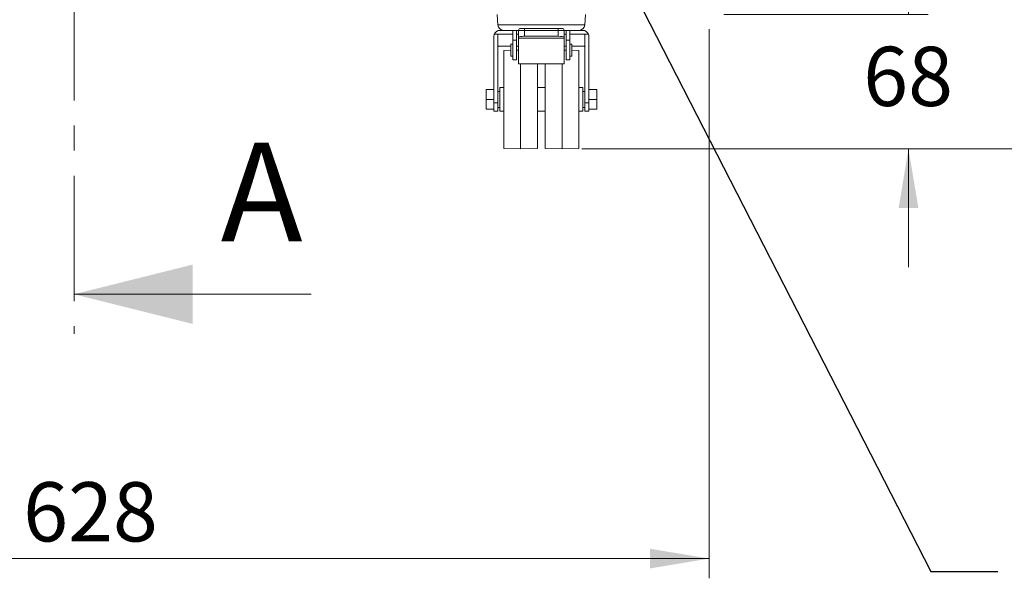
# Model space of a CAD drawing. Units: millimetres. Extents: x 0 to 586, y 0 to 420.
# Drawn here: x 202 to 252, y 68 to 96 of the extents above; entities that cross this region are included whole.
import ezdxf

# ---------------------------------------------------------------- set-up
doc = ezdxf.new("R2010")
doc.units = ezdxf.units.MM
doc.linetypes.add('CENTER', pattern=[10.16, 6.35, -1.27, 1.27, -1.27])
doc.linetypes.add('PHANTOM', pattern=[12.7, 6.35, -1.27, 1.27, -1.27, 1.27, -1.27])
doc.styles.add('SLDTEXTSTYLE0', font='TXT', dxfattribs={"width": 0.605})
doc.dimstyles.new('SLDDIMSTYLE0', dxfattribs={"dimtxt": 3, "dimasz": 3, "dimexe": 0, "dimexo": 0.0625, "dimgap": 0.75, "dimtad": 0, "dimtih": 1, "dimtoh": 1, "dimdec": 1, "dimlfac": 10, "dimrnd": 1e-09, "dimzin": 12, "dimdsep": 46, "dimtxsty": 'SLDTEXTSTYLE0', "dimsah": 1, "dimcen": 0.09, "dimadec": 0, "dimazin": 3, "dimtfac": 1, "dimtofl": 0, "dimtmove": 0, "dimatfit": 3, "dimfxl": 0, "dimfrac": 2, "dimtolj": 1, "dimtzin": 12, "dimarcsym": 0})
doc.dimstyles.new('SLDDIMSTYLE1', dxfattribs={"dimtxt": 3, "dimasz": 3, "dimexe": 0, "dimexo": 0.0625, "dimgap": 0.75, "dimtad": 0, "dimtih": 1, "dimtoh": 1, "dimdec": 1, "dimlfac": 10, "dimrnd": 1e-09, "dimzin": 12, "dimdsep": 46, "dimtxsty": 'SLDTEXTSTYLE0', "dimsah": 1, "dimcen": 0.09, "dimadec": 0, "dimazin": 3, "dimtfac": 1, "dimtmove": 0, "dimatfit": 0, "dimfxl": 0, "dimfrac": 2, "dimtolj": 1, "dimtzin": 12, "dimarcsym": 0})
doc.dimstyles.new('SLDDIMSTYLE2', dxfattribs={"dimtxt": 0, "dimasz": 1, "dimexe": 0, "dimexo": 0.0625, "dimgap": 0, "dimtad": 0, "dimtih": 1, "dimtoh": 1, "dimdec": 0, "dimrnd": 1e-09, "dimzin": 0, "dimdsep": 46, "dimtxsty": 'Standard', "dimblk1": 'DOT', "dimblk2": 'DOT', "dimsah": 1, "dimcen": 0.09, "dimadec": 0, "dimazin": 0, "dimtfac": 1, "dimtdec": 0, "dimtofl": 0, "dimtmove": 0, "dimatfit": 3, "dimldrblk": 'DOT', "dimfxl": 0, "dimfrac": 2, "dimtolj": 1, "dimtzin": 0, "dimarcsym": 0})

# ---------------------------------------------------------------- blocks, each defined once
blk = doc.blocks.new('_D')
at = {"color": 7, "linetype": 'Continuous', "lineweight": 0}
for p, q in [((174.34, 95.348), (174.34, 67.534)), ((237.14, 95.348), (237.14, 67.534)), ((237.14, 68.534), (174.34, 68.534))]:
    blk.add_line(p, q, dxfattribs=at)
for points in [[(174.34, 68.534), (177.34, 68.034), (177.34, 69.034)], [(237.14, 68.534), (234.14, 69.034), (234.14, 68.034)]]:
    blk.add_solid(points, dxfattribs=at)
at = {"color": 7, "linetype": 'Continuous', "lineweight": 0, "insert": (202.417, 72.402, -28.831), "char_height": 3, "attachment_point": 1, "style": 'SLDTEXTSTYLE0'}
blk.add_mtext('628', dxfattribs=at)
blk = doc.blocks.new('_D_1')
at = {"color": 7, "linetype": 'Continuous', "lineweight": 0}
for p, q in [((238.141, 281.084), (259.159, 281.084)), ((258.159, 281.084), (258.159, 194.186)), ((258.159, 89.284), (258.159, 189.582)), ((230.69, 89.284), (259.159, 89.284))]:
    blk.add_line(p, q, dxfattribs=at)
for points in [[(258.159, 281.084), (257.659, 278.084), (258.659, 278.084)], [(258.159, 89.284), (258.659, 92.284), (257.659, 92.284)]]:
    blk.add_solid(points, dxfattribs=at)
at = {"color": 7, "linetype": 'Continuous', "lineweight": 0, "insert": (253.576, 193.449, -28.831), "char_height": 3, "attachment_point": 1, "style": 'SLDTEXTSTYLE0'}
blk.add_mtext('1918', dxfattribs=at)
blk = doc.blocks.new('_D_2')
at = {"color": 7, "linetype": 'Continuous', "lineweight": 0}
for p, q in [((247.221, 96.084), (247.221, 102.084)), ((237.876, 96.084), (248.221, 96.084)), ((230.69, 89.284), (248.221, 89.284)), ((247.221, 89.284), (247.221, 83.284))]:
    blk.add_line(p, q, dxfattribs=at)
for points in [[(247.221, 96.084), (247.721, 99.084), (246.721, 99.084)], [(247.221, 89.284), (246.721, 86.284), (247.721, 86.284)]]:
    blk.add_solid(points, dxfattribs=at)
at = {"color": 7, "linetype": 'Continuous', "lineweight": 0, "insert": (244.93, 94.452, -28.831), "char_height": 3, "attachment_point": 1, "style": 'SLDTEXTSTYLE0'}
blk.add_mtext('68', dxfattribs=at)
blk = doc.blocks.new('_DOT')
at = {"color": 0, "linetype": 'ByBlock', "lineweight": -2}
blk.add_line((-0.5, 0), (-1, 0), dxfattribs=at)
at = {"color": 0, "linetype": 'ByBlock', "const_width": 0.5}
blk.add_lwpolyline([(-0.25, 0, 1), (0.25, 0, 1)], format="xyb", close=True, dxfattribs=at)

msp = doc.modelspace()

# ---------------------------------------------------------------- linework, layer by layer
at = {"color": 7, "linetype": 'CENTER', "lineweight": 0}
msp.add_line((204.99, 291.122), (204.99, 79.92), dxfattribs=at)
at = {"color": 7, "linetype": 'Continuous', "lineweight": 15}
for p, q in [((226.404, 96.084), (226.441, 95.563)), ((230.84, 95.563), (230.876, 96.084)), ((226.54, 95.284), (227.19, 95.284)), ((227.19, 95.284), (227.39, 95.284)), ((227.19, 95.284), (227.19, 94.784)), ((227.39, 95.284), (227.39, 94.784)), ((227.39, 95.284), (227.49, 95.284)), ((227.49, 94.931), (227.49, 95.284)), ((227.59, 95.384), (227.79, 95.384)), ((227.79, 95.384), (229.49, 95.384)), ((229.49, 95.384), (229.69, 95.384)), ((229.79, 95.284), (229.89, 95.284)), ((229.79, 95.284), (229.79, 94.931)), ((230.09, 95.284), (229.89, 95.284)), ((229.89, 95.284), (229.89, 94.784)), ((230.09, 95.284), (230.09, 94.784)), ((230.09, 95.284), (230.74, 95.284)), ((226.24, 91.609), (226.24, 94.984)), ((226.257, 95.084), (227.19, 95.084)), ((226.44, 91.609), (226.44, 95.084)), ((227.39, 94.784), (227.19, 94.784)), ((227.19, 94.784), (227.19, 93.784)), ((227.39, 95.084), (227.49, 95.084)), ((227.39, 94.784), (227.39, 93.784)), ((227.49, 94.885), (227.49, 94.931)), ((227.49, 93.584), (227.49, 94.885)), ((227.79, 94.984), (229.49, 94.984)), ((229.79, 95.084), (229.89, 95.084)), ((229.79, 94.885), (229.79, 94.931)), ((229.79, 93.584), (229.79, 94.885)), ((230.09, 94.784), (229.89, 94.784)), ((229.89, 94.784), (229.89, 93.784)), ((230.09, 95.084), (231.023, 95.084)), ((230.09, 94.784), (230.09, 93.784)), ((230.84, 91.609), (230.84, 95.084)), ((231.04, 91.609), (231.04, 94.984)), ((227.09, 94.484), (226.492, 94.484)), ((227.09, 94.276), (226.74, 94.269)), ((226.74, 89.299), (226.74, 94.269)), ((227.19, 94.584), (227.09, 94.584)), ((227.09, 93.984), (227.09, 94.584)), ((227.49, 94.484), (227.39, 94.484)), ((227.49, 94.283), (227.39, 94.281)), ((229.89, 94.484), (229.79, 94.484)), ((229.89, 94.281), (229.79, 94.283)), ((230.19, 94.584), (230.09, 94.584)), ((230.19, 93.984), (230.19, 94.584)), ((230.789, 94.484), (230.19, 94.484)), ((230.54, 94.269), (230.19, 94.276)), ((230.54, 89.299), (230.54, 94.269)), ((227.09, 93.984), (227.19, 93.984)), ((227.19, 93.784), (227.39, 93.784)), ((229.89, 93.784), (230.09, 93.784)), ((230.09, 93.984), (230.19, 93.984)), ((227.49, 93.584), (229.79, 93.584)), ((227.59, 89.284), (227.59, 93.584)), ((228.44, 89.299), (228.44, 93.584)), ((228.84, 89.299), (228.84, 93.584)), ((229.69, 89.284), (229.69, 93.584)), ((225.84, 92.284), (226.24, 92.284)), ((225.84, 91.784), (225.84, 92.284)), ((226.74, 92.384), (226.54, 92.384)), ((226.54, 91.184), (226.54, 92.384)), ((228.84, 92.384), (228.44, 92.384)), ((230.74, 92.384), (230.54, 92.384)), ((230.74, 91.184), (230.74, 92.384)), ((231.44, 92.284), (231.04, 92.284)), ((231.44, 91.784), (231.44, 92.284)), ((225.84, 91.284), (225.84, 91.784)), ((225.84, 91.784), (226.24, 91.784)), ((226.54, 92.184), (226.44, 92.184)), ((230.84, 92.184), (230.74, 92.184)), ((231.44, 91.784), (231.04, 91.784)), ((231.44, 91.284), (231.44, 91.784)), ((225.84, 91.284), (226.24, 91.284)), ((226.24, 91.184), (226.24, 91.609)), ((226.44, 91.184), (226.44, 91.609)), ((226.44, 91.384), (226.54, 91.384)), ((230.74, 91.384), (230.84, 91.384)), ((230.84, 91.184), (230.84, 91.609)), ((231.04, 91.184), (231.04, 91.609)), ((231.44, 91.284), (231.04, 91.284)), ((226.24, 91.184), (226.44, 91.184)), ((226.54, 91.184), (226.74, 91.184)), ((228.44, 91.184), (228.84, 91.184)), ((230.54, 91.184), (230.74, 91.184)), ((230.84, 91.184), (231.04, 91.184)), ((226.74, 89.299), (227.59, 89.284)), ((227.59, 89.284), (228.44, 89.299)), ((228.84, 89.299), (229.69, 89.284)), ((229.69, 89.284), (230.54, 89.299))]:
    msp.add_line(p, q, dxfattribs=at)
at = {"color": 8, "linetype": 'PHANTOM', "lineweight": 0}
for p, q in [((226.441, 95.563), (230.84, 95.563)), ((227.79, 95.284), (227.49, 95.284)), ((227.79, 95.384), (227.79, 95.284)), ((227.79, 95.284), (227.79, 94.984)), ((229.49, 95.284), (227.79, 95.284)), ((229.49, 95.384), (229.49, 95.284)), ((229.49, 94.984), (229.49, 95.284)), ((229.79, 95.284), (229.49, 95.284)), ((227.49, 94.885), (229.79, 94.885)), ((226.44, 91.609), (226.24, 91.609)), ((230.84, 91.609), (231.04, 91.609))]:
    msp.add_line(p, q, dxfattribs=at)
at = {"color": 7, "linetype": 'Continuous', "lineweight": 0}
msp.add_line((216.99, 81.92), (204.99, 81.92), dxfattribs=at)
at = {"color": 7, "linetype": 'Continuous', "lineweight": 15}
for centre, radius, start, end in [((226.54, 94.984), 0.3, 90, 160.5288), ((226.74, 95.584), 0.3, 184.0252, 270), ((227.59, 95.284), 0.1, 90, 180), ((229.69, 95.284), 0.1, 0, 90), ((230.54, 95.584), 0.3, 270, 355.9748), ((230.74, 94.984), 0.3, 19.4712, 90), ((226.54, 94.984), 0.3, 160.5288, 180), ((230.74, 94.984), 0.3, 0, 19.4712)]:
    msp.add_arc(centre, radius, start, end, dxfattribs=at)
for centre, start_param, end_param in [((227.79, 94.931), 1.570796, 3.141593), ((229.49, 94.931), 0, 1.570796)]:
    msp.add_ellipse(centre, major_axis=(0.3, 0), ratio=0.176327, start_param=start_param, end_param=end_param, dxfattribs=at)
for points in [[(226.44, 94.366), (226.443, 94.408), (226.448, 94.474), (226.48, 94.482), (226.492, 94.484)], [(230.84, 94.366), (230.837, 94.408), (230.833, 94.474), (230.801, 94.482), (230.789, 94.484)]]:
    msp.add_open_spline(points, degree=3, knots=[0, 0, 0, 0, 0.631387, 1, 1, 1, 1], dxfattribs=at)
at = {"color": 7, "linetype": 'Continuous', "lineweight": 0}
msp.add_solid([(204.99, 81.92), (210.99, 80.42), (210.99, 83.42)], dxfattribs=at)

# ---------------------------------------------------------------- texts
at = {"color": 7, "linetype": 'Continuous', "insert": (212.412, 89.595), "char_height": 5, "attachment_point": 1, "style": 'SLDTEXTSTYLE0'}
msp.add_mtext('A', dxfattribs=at)

# ---------------------------------------------------------------- dimensions: what is measured, and where the dimension line sits
at = {"color": 7, "linetype": 'Continuous', "lineweight": 0}
for base, p1, p2, dimstyle, picture, middle in [((258.159, 281.084), (229.69, 89.284), (237.141, 281.084), 'SLDDIMSTYLE0', '_D_1', (258.159, 191.884)), ((247.221, 89.284), (236.876, 96.084), (229.69, 89.284), 'SLDDIMSTYLE1', '_D_2', (247.221, 92.887))]:
    dim = msp.add_linear_dim(base=base, p1=p1, p2=p2, angle=90, dimstyle=dimstyle, dxfattribs=at)
    dim.commit()
    dim.dimension.update_dxf_attribs({"geometry": picture, "text_midpoint": middle, "dimtype": 160})
dim = msp.add_linear_dim(base=(174.34, 70.836), p1=(237.14, 96.348), p2=(174.34, 96.348), dimstyle='SLDDIMSTYLE0', dxfattribs=at)
dim.commit()
dim.dimension.update_dxf_attribs({"geometry": '_D', "text_midpoint": (205.855, 70.836), "dimtype": 160})

# ---------------------------------------------------------------- leaders
msp.add_leader([(226.445, 110.635), (248.347, 67.884), (251.747, 67.884)], dimstyle='SLDDIMSTYLE2', dxfattribs=at)

doc.saveas('drawing.dxf')
